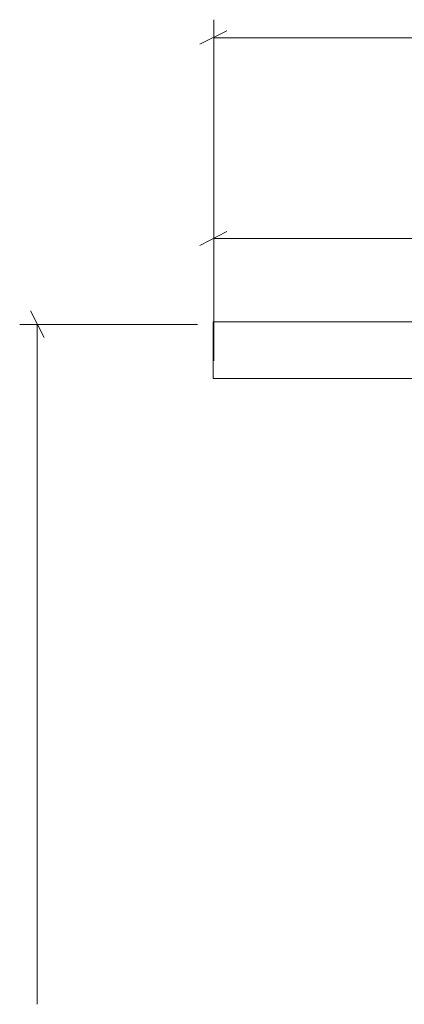
# Model space of a CAD drawing. Units: inches. Extents: x 3 to 285, y 3 to 141.
# Drawn here: x 181 to 192, y 48 to 74 of the extents above; entities that cross this region are included whole.
import ezdxf

# ---------------------------------------------------------------- set-up
doc = ezdxf.new("R2010")
doc.units = ezdxf.units.IN
doc.header["$MEASUREMENT"] = 0
doc.layers.add('Layer 1', color=7, linetype='Continuous')

# ---------------------------------------------------------------- blocks, each defined once
blk = doc.blocks.new('block 5')
at = {"layer": 'Layer 1', "color": 7, "lineweight": 18, "true_color": 0xffffff}
for points in [[(186.583, 65.667), (186.6, 65.667), (186.617, 65.667), (186.65, 65.667), (186.7, 65.667), (186.767, 65.667), (186.833, 65.667), (186.917, 65.667), (187.033, 65.667), (187.133, 65.667), (187.267, 65.667), (187.4, 65.667), (187.533, 65.667), (187.7, 65.667), (187.867, 65.667), (188.033, 65.667), (188.2, 65.667), (188.4, 65.667), (188.583, 65.667), (188.783, 65.667), (188.983, 65.667), (189.183, 65.667), (189.383, 65.667), (189.583, 65.667)], [(186.583, 64.167), (186.583, 65.667)], [(189.583, 65.667), (219.583, 65.667)], [(189.583, 64.167), (189.383, 64.167), (189.183, 64.167), (188.983, 64.167), (188.783, 64.167), (188.583, 64.167), (188.4, 64.167), (188.2, 64.167), (188.033, 64.167), (187.867, 64.167), (187.7, 64.167), (187.533, 64.167), (187.4, 64.167), (187.267, 64.167), (187.133, 64.167), (187.033, 64.167), (186.917, 64.167), (186.833, 64.167), (186.767, 64.167), (186.7, 64.167), (186.65, 64.167), (186.617, 64.167), (186.6, 64.167), (186.583, 64.167)], [(189.583, 64.167), (219.583, 64.167)]]:
    blk.add_lwpolyline(points, dxfattribs=at)
blk = doc.blocks.new('block 8')
at = {"layer": 'Layer 1', "color": 8, "lineweight": 18, "true_color": 0x808080}
for points in [[(186.6, 66.133), (186.6, 73.7)], [(186.95, 73.4), (186.233, 73.05)], [(186.6, 73.217), (203.367, 73.217)], [(186.6, 64.633), (186.6, 68.35)], [(186.95, 68.067), (186.233, 67.7)], [(186.6, 67.883), (194.183, 67.883)]]:
    blk.add_lwpolyline(points, dxfattribs=at)
blk = doc.blocks.new('block 7')
at = {"layer": 'Layer 1'}
blk.add_blockref('block 8', (0, 0), dxfattribs=at)
blk = doc.blocks.new('block 6')
at = {"layer": 'Layer 1', "color": 8, "lineweight": 18, "true_color": 0x808080}
for points in [[(182.1, 65.25), (181.733, 65.967)], [(186.167, 65.6), (181.45, 65.6)], [(181.917, 65.6), (181.917, 47.533)]]:
    blk.add_lwpolyline(points, dxfattribs=at)
at = {"layer": 'Layer 1'}
blk.add_blockref('block 7', (0, 0), dxfattribs=at)
blk = doc.blocks.new('block 4')
at = {"layer": 'Layer 1'}
for name in ['block 6', 'block 5']:
    blk.add_blockref(name, (0, 0), dxfattribs=at)

msp = doc.modelspace()

# ---------------------------------------------------------------- block references
at = {"layer": 'Layer 1'}
msp.add_blockref('block 4', (0, 0), dxfattribs=at)

doc.saveas('drawing.dxf')
